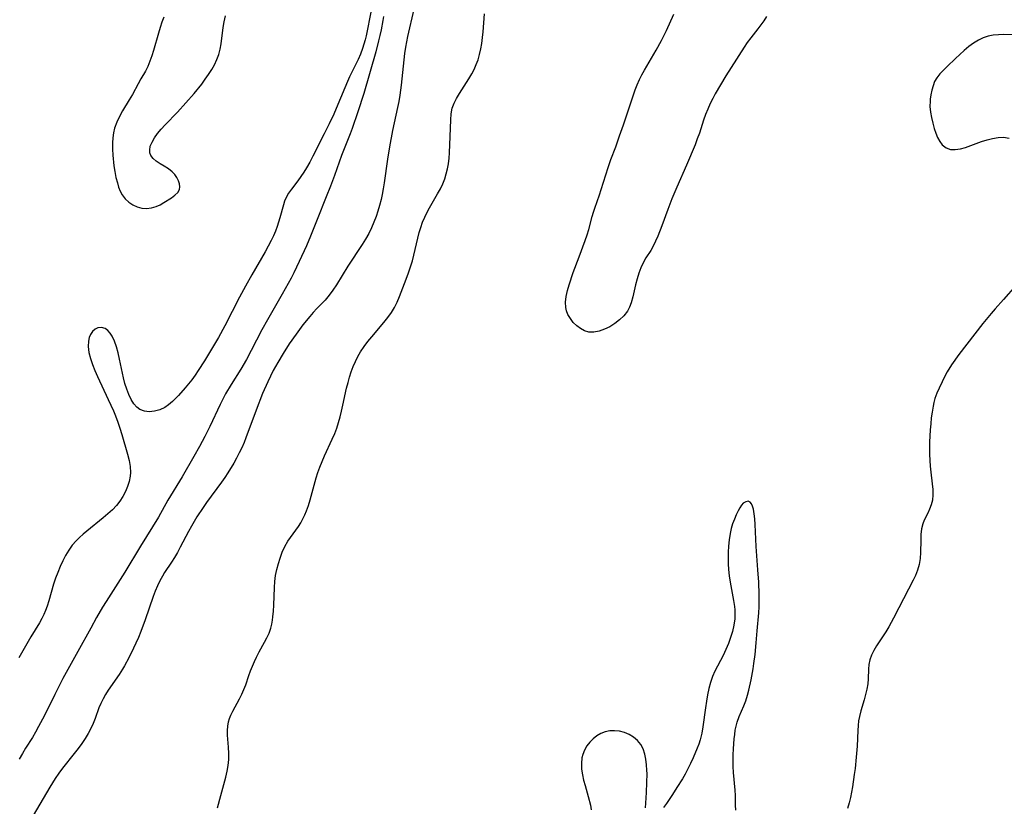
# Model space of a CAD drawing. Extents: x 1589302 to 1597504, y 2813817 to 2822019.
# Drawn here: x 1590322 to 1590612, y 2816921 to 2817153 of the extents above; entities that cross this region are included whole.
import ezdxf

# ---------------------------------------------------------------- set-up
doc = ezdxf.new("R2010")
doc.units = 0

msp = doc.modelspace()

# ---------------------------------------------------------------- linework, layer by layer
at = {"layer": 'WIL_032_Contours', "color": 0}
for points in [[(1590425.68, 2817155.4, 78), (1590424.12, 2817147.98, 78), (1590423.83, 2817146.77, 78), (1590423.48, 2817145.48, 78), (1590423.08, 2817144.22, 78), (1590422.48, 2817142.57, 78), (1590421.82, 2817140.95, 78), (1590421.08, 2817139.38, 78), (1590419.27, 2817135.86, 78), (1590418.67, 2817134.55, 78), (1590415.86, 2817127.76, 78), (1590414.63, 2817124.95, 78), (1590413.3, 2817122.1, 78), (1590411.83, 2817119.12, 78), (1590408.48, 2817112.55, 78), (1590407.57, 2817110.85, 78), (1590406.63, 2817109.19, 78), (1590405.81, 2817107.85, 78), (1590404.97, 2817106.56, 78), (1590404.09, 2817105.33, 78), (1590402.18, 2817102.88, 78), (1590401.32, 2817101.67, 78), (1590400.61, 2817100.41, 78), (1590400.2, 2817099.37, 78), (1590399.86, 2817098.28, 78), (1590398.79, 2817094.46, 78), (1590397.97, 2817091.86, 78), (1590397.48, 2817090.55, 78), (1590396.91, 2817089.17, 78), (1590396.27, 2817087.8, 78), (1590395.4, 2817086.1, 78), (1590394.48, 2817084.41, 78), (1590390.55, 2817077.67, 78), (1590388.69, 2817074.37, 78), (1590386.98, 2817071.18, 78), (1590382.64, 2817062.7, 78), (1590380.73, 2817059.24, 78), (1590378.73, 2817055.82, 78), (1590376.66, 2817052.43, 78), (1590374.82, 2817049.6, 78), (1590373.87, 2817048.21, 78), (1590372.88, 2817046.86, 78), (1590371.93, 2817045.65, 78), (1590370.96, 2817044.47, 78), (1590368.98, 2817042.22, 78), (1590368.28, 2817041.5, 78), (1590367.21, 2817040.44, 78), (1590366.1, 2817039.49, 78), (1590364.94, 2817038.7, 78), (1590363.47, 2817038, 78), (1590361.94, 2817037.59, 78), (1590360.42, 2817037.45, 78), (1590358.97, 2817037.61, 78), (1590357.65, 2817038.13, 78), (1590356.73, 2817038.84, 78), (1590355.92, 2817039.77, 78), (1590355.11, 2817041.05, 78), (1590354.41, 2817042.5, 78), (1590353.8, 2817044.08, 78), (1590353.27, 2817045.74, 78), (1590352.83, 2817047.46, 78), (1590351.69, 2817052.94, 78), (1590351.25, 2817054.78, 78), (1590350.76, 2817056.54, 78), (1590350.18, 2817058.17, 78), (1590349.5, 2817059.63, 78), (1590348.89, 2817060.6, 78), (1590348.2, 2817061.37, 78), (1590347.44, 2817061.92, 78), (1590346.39, 2817062.23, 78), (1590345.33, 2817062.11, 78), (1590344.49, 2817061.7, 78), (1590343.75, 2817061.04, 78), (1590343.15, 2817060.18, 78), (1590342.76, 2817059.25, 78), (1590342.53, 2817058.21, 78), (1590342.48, 2817056.62, 78), (1590342.69, 2817054.91, 78), (1590343.11, 2817053.14, 78), (1590343.69, 2817051.33, 78), (1590344.38, 2817049.58, 78), (1590345.15, 2817047.82, 78), (1590348.33, 2817041.08, 78), (1590349.85, 2817037.75, 78), (1590350.49, 2817036.27, 78), (1590351.19, 2817034.44, 78), (1590351.8, 2817032.6, 78), (1590352.35, 2817030.75, 78), (1590354.04, 2817024.94, 78), (1590354.49, 2817023.15, 78), (1590354.81, 2817021.39, 78), (1590354.9, 2817019.63, 78), (1590354.82, 2817018.5, 78), (1590354.51, 2817016.98, 78), (1590354.03, 2817015.48, 78), (1590353.4, 2817014.01, 78), (1590352.65, 2817012.59, 78), (1590351.77, 2817011.22, 78), (1590350.76, 2817009.93, 78), (1590349.56, 2817008.65, 78), (1590348.26, 2817007.45, 78), (1590346.89, 2817006.29, 78), (1590342.06, 2817002.35, 78), (1590340.97, 2817001.45, 78), (1590339.93, 2817000.53, 78), (1590338.94, 2816999.55, 78), (1590337.79, 2816998.2, 78), (1590336.76, 2816996.75, 78), (1590335.82, 2816995.21, 78), (1590334.97, 2816993.62, 78), (1590334.2, 2816991.96, 78), (1590333.5, 2816990.25, 78), (1590332.87, 2816988.52, 78), (1590332.3, 2816986.77, 78), (1590330.9, 2816981.86, 78), (1590330.38, 2816980.26, 78), (1590329.93, 2816979.05, 78), (1590329.42, 2816977.86, 78), (1590328.85, 2816976.71, 78), (1590328.12, 2816975.42, 78), (1590325.57, 2816971.28, 78), (1590322.04, 2816965.16, 78)], [(1590438.15, 2817155.74, 74), (1590436.36, 2817147.72, 74), (1590435.73, 2817144.59, 74), (1590435.45, 2817142.75, 74), (1590435.21, 2817140.9, 74), (1590434.43, 2817133.47, 74), (1590434.04, 2817130.46, 74), (1590433.73, 2817128.66, 74), (1590433.38, 2817126.87, 74), (1590431.94, 2817120.14, 74), (1590431.03, 2817115.37, 74), (1590430.43, 2817111.66, 74), (1590429.47, 2817104.7, 74), (1590429.21, 2817103.01, 74), (1590428.89, 2817101.34, 74), (1590428.54, 2817099.8, 74), (1590428.11, 2817098.12, 74), (1590427.64, 2817096.46, 74), (1590427.1, 2817094.82, 74), (1590426.46, 2817093.14, 74), (1590425.74, 2817091.49, 74), (1590424.94, 2817089.88, 74), (1590424, 2817088.23, 74), (1590423, 2817086.62, 74), (1590418.8, 2817080.27, 74), (1590415.44, 2817074.77, 74), (1590414.41, 2817073.2, 74), (1590413.32, 2817071.69, 74), (1590412.15, 2817070.28, 74), (1590409.67, 2817067.76, 74), (1590408.62, 2817066.64, 74), (1590407.59, 2817065.47, 74), (1590405.6, 2817063, 74), (1590403.55, 2817060.25, 74), (1590401.57, 2817057.41, 74), (1590399.74, 2817054.56, 74), (1590398.2, 2817051.96, 74), (1590396.88, 2817049.59, 74), (1590396.02, 2817047.92, 74), (1590395.22, 2817046.22, 74), (1590393.71, 2817042.77, 74), (1590391.8, 2817037.95, 74), (1590388.78, 2817029.76, 74), (1590388.28, 2817028.45, 74), (1590387.6, 2817026.89, 74), (1590386.86, 2817025.36, 74), (1590386.06, 2817023.85, 74), (1590385.23, 2817022.35, 74), (1590383.53, 2817019.53, 74), (1590382.63, 2817018.15, 74), (1590381.69, 2817016.8, 74), (1590377.23, 2817010.76, 74), (1590376.23, 2817009.32, 74), (1590374.42, 2817006.54, 74), (1590372.81, 2817003.84, 74), (1590371.96, 2817002.29, 74), (1590369.5, 2816997.64, 74), (1590368.67, 2816996.12, 74), (1590367.81, 2816994.64, 74), (1590366.91, 2816993.2, 74), (1590364.91, 2816990.24, 74), (1590364.26, 2816989.16, 74), (1590363.49, 2816987.73, 74), (1590362.79, 2816986.25, 74), (1590362.14, 2816984.74, 74), (1590361.55, 2816983.19, 74), (1590359.16, 2816976.29, 74), (1590357.9, 2816972.83, 74), (1590357.22, 2816971.13, 74), (1590356.5, 2816969.45, 74), (1590355.81, 2816967.97, 74), (1590354.36, 2816965.08, 74), (1590353.1, 2816962.74, 74), (1590352.57, 2816961.83, 74), (1590351.56, 2816960.24, 74), (1590348.37, 2816955.6, 74), (1590347.58, 2816954.33, 74), (1590346.85, 2816953.04, 74), (1590346.2, 2816951.73, 74), (1590345.63, 2816950.4, 74), (1590344.53, 2816947.31, 74), (1590343.92, 2816945.82, 74), (1590343.22, 2816944.34, 74), (1590342.43, 2816942.88, 74), (1590341.56, 2816941.45, 74), (1590340.55, 2816939.95, 74), (1590339.47, 2816938.48, 74), (1590338.35, 2816937.02, 74), (1590334.93, 2816932.66, 74), (1590333.83, 2816931.18, 74), (1590332.78, 2816929.67, 74), (1590331.2, 2816927.14, 74), (1590326.33, 2816918.8, 74)], [(1590429.28, 2817153.59, 76), (1590429.05, 2817152.5, 76), (1590428.56, 2817149.69, 76), (1590428.22, 2817148.08, 76), (1590427.84, 2817146.45, 76), (1590426.99, 2817143.2, 76), (1590423.49, 2817131.01, 76), (1590421.75, 2817125.59, 76), (1590420.06, 2817120.73, 76), (1590419.46, 2817119.12, 76), (1590416.93, 2817112.8, 76), (1590414.86, 2817106.9, 76), (1590413.7, 2817103.8, 76), (1590412.44, 2817100.59, 76), (1590409.76, 2817093.96, 76), (1590407.84, 2817089.03, 76), (1590406.65, 2817086.24, 76), (1590404.51, 2817081.57, 76), (1590402.93, 2817078.32, 76), (1590402.11, 2817076.72, 76), (1590401.26, 2817075.13, 76), (1590399.49, 2817071.98, 76), (1590395.13, 2817064.52, 76), (1590393.5, 2817061.51, 76), (1590390.33, 2817055.42, 76), (1590388.95, 2817052.86, 76), (1590387.28, 2817050.01, 76), (1590384.49, 2817045.49, 76), (1590382.86, 2817042.71, 76), (1590382.09, 2817041.3, 76), (1590381.25, 2817039.63, 76), (1590378.18, 2817033.08, 76), (1590376.74, 2817030.16, 76), (1590375.18, 2817027.22, 76), (1590373.56, 2817024.31, 76), (1590370.13, 2817018.35, 76), (1590365.91, 2817011.42, 76), (1590363.08, 2817006.5, 76), (1590361.38, 2817003.65, 76), (1590357.82, 2816997.96, 76), (1590353.23, 2816990.31, 76), (1590347.74, 2816981.66, 76), (1590346.71, 2816979.97, 76), (1590344.93, 2816976.94, 76), (1590343.21, 2816973.88, 76), (1590339.45, 2816966.96, 76), (1590335.02, 2816959.03, 76), (1590334.2, 2816957.5, 76), (1590332.64, 2816954.39, 76), (1590329.6, 2816948.15, 76), (1590327.89, 2816944.9, 76), (1590327, 2816943.3, 76), (1590326.06, 2816941.73, 76), (1590324.08, 2816938.58, 76), (1590323.12, 2816937, 76), (1590322.2, 2816935.32, 76)], [(1590364.66, 2817153.48, 78), (1590364.1, 2817151.95, 78), (1590363.58, 2817150.39, 78), (1590363.08, 2817148.71, 78), (1590361.63, 2817143.67, 78), (1590361.13, 2817142.04, 78), (1590360.58, 2817140.46, 78), (1590359.97, 2817138.96, 78), (1590359.28, 2817137.56, 78), (1590357.94, 2817135.34, 78), (1590357.11, 2817133.85, 78), (1590355.45, 2817130.69, 78), (1590354.51, 2817129.09, 78), (1590352.55, 2817125.89, 78), (1590351.63, 2817124.25, 78), (1590350.83, 2817122.58, 78), (1590350.21, 2817120.84, 78), (1590349.89, 2817119.42, 78), (1590349.71, 2817117.95, 78), (1590349.63, 2817116.46, 78), (1590349.65, 2817114.68, 78), (1590349.74, 2817112.88, 78), (1590350.02, 2817109.78, 78), (1590350.28, 2817108.05, 78), (1590350.62, 2817106.35, 78), (1590351.04, 2817104.71, 78), (1590351.41, 2817103.47, 78), (1590351.86, 2817102.31, 78), (1590352.42, 2817101.23, 78), (1590353.3, 2817100.06, 78), (1590354.36, 2817099.07, 78), (1590355.55, 2817098.25, 78), (1590356.84, 2817097.64, 78), (1590358.2, 2817097.27, 78), (1590359.64, 2817097.18, 78), (1590361.06, 2817097.35, 78), (1590362.44, 2817097.76, 78), (1590363.6, 2817098.31, 78), (1590364.71, 2817098.96, 78), (1590366.92, 2817100.38, 78), (1590367.95, 2817101.11, 78), (1590368.78, 2817101.88, 78), (1590369.31, 2817102.75, 78), (1590369.44, 2817103.57, 78), (1590369.32, 2817104.45, 78), (1590369.01, 2817105.37, 78), (1590368.52, 2817106.29, 78), (1590367.89, 2817107.18, 78), (1590367.13, 2817107.99, 78), (1590366.03, 2817108.86, 78), (1590364.82, 2817109.63, 78), (1590363.6, 2817110.35, 78), (1590362.46, 2817111.1, 78), (1590361.53, 2817111.88, 78), (1590360.86, 2817112.78, 78), (1590360.6, 2817113.51, 78), (1590360.53, 2817114.3, 78), (1590360.72, 2817115.5, 78), (1590361.22, 2817116.74, 78), (1590361.96, 2817118, 78), (1590362.87, 2817119.24, 78), (1590363.91, 2817120.49, 78), (1590365.05, 2817121.74, 78), (1590368.72, 2817125.55, 78), (1590371.19, 2817128.24, 78), (1590373.58, 2817131.01, 78), (1590375.82, 2817133.79, 78), (1590376.86, 2817135.18, 78), (1590377.84, 2817136.59, 78), (1590378.76, 2817138.02, 78), (1590379.59, 2817139.47, 78), (1590380.31, 2817140.96, 78), (1590380.87, 2817142.48, 78), (1590381.26, 2817144.01, 78), (1590381.54, 2817145.58, 78), (1590382.13, 2817150.36, 78), (1590382.44, 2817152.1, 78), (1590382.82, 2817153.81, 78)], [(1590380.49, 2816921.03, 74), (1590381.48, 2816924.66, 74), (1590382.87, 2816930.02, 74), (1590383.27, 2816931.77, 74), (1590383.59, 2816933.51, 74), (1590383.77, 2816935.24, 74), (1590383.79, 2816937.05, 74), (1590383.68, 2816938.84, 74), (1590383.41, 2816942.38, 74), (1590383.38, 2816943.73, 74), (1590383.46, 2816945.04, 74), (1590383.68, 2816946.32, 74), (1590383.98, 2816947.33, 74), (1590384.38, 2816948.31, 74), (1590384.93, 2816949.45, 74), (1590386.9, 2816953.06, 74), (1590387.6, 2816954.41, 74), (1590388.24, 2816955.8, 74), (1590388.75, 2816957.16, 74), (1590389.68, 2816959.95, 74), (1590390.18, 2816961.32, 74), (1590390.72, 2816962.68, 74), (1590391.31, 2816964.03, 74), (1590391.95, 2816965.36, 74), (1590392.74, 2816966.86, 74), (1590394.29, 2816969.68, 74), (1590394.99, 2816971.03, 74), (1590395.62, 2816972.4, 74), (1590396.12, 2816973.8, 74), (1590396.42, 2816975, 74), (1590396.63, 2816976.22, 74), (1590396.75, 2816977.16, 74), (1590396.89, 2816978.86, 74), (1590396.98, 2816980.59, 74), (1590397.19, 2816985.84, 74), (1590397.33, 2816987.58, 74), (1590397.55, 2816989.3, 74), (1590397.9, 2816991.08, 74), (1590398.35, 2816992.83, 74), (1590398.84, 2816994.41, 74), (1590399.49, 2816996.15, 74), (1590400.25, 2816997.82, 74), (1590401.14, 2816999.39, 74), (1590401.9, 2817000.5, 74), (1590403.51, 2817002.64, 74), (1590404.28, 2817003.74, 74), (1590404.95, 2817004.85, 74), (1590405.55, 2817006, 74), (1590406.12, 2817007.18, 74), (1590406.63, 2817008.33, 74), (1590407.22, 2817009.94, 74), (1590407.74, 2817011.61, 74), (1590409.5, 2817018.05, 74), (1590409.99, 2817019.63, 74), (1590410.53, 2817021.18, 74), (1590411.21, 2817022.84, 74), (1590411.94, 2817024.48, 74), (1590414.22, 2817029.38, 74), (1590414.91, 2817031.05, 74), (1590415.51, 2817032.67, 74), (1590416.03, 2817034.31, 74), (1590416.51, 2817035.97, 74), (1590416.94, 2817037.65, 74), (1590417.34, 2817039.34, 74), (1590418.43, 2817044.36, 74), (1590418.83, 2817046.01, 74), (1590419.29, 2817047.6, 74), (1590419.8, 2817049.17, 74), (1590420.38, 2817050.71, 74), (1590421.02, 2817052.22, 74), (1590421.73, 2817053.69, 74), (1590422.54, 2817055.11, 74), (1590423.55, 2817056.62, 74), (1590424.66, 2817058.08, 74), (1590425.83, 2817059.5, 74), (1590429.4, 2817063.69, 74), (1590430.51, 2817065.11, 74), (1590431.57, 2817066.61, 74), (1590432.51, 2817068.14, 74), (1590433.31, 2817069.71, 74), (1590433.98, 2817071.34, 74), (1590435.96, 2817076.47, 74), (1590436.6, 2817078.24, 74), (1590437.2, 2817080.03, 74), (1590437.75, 2817081.84, 74), (1590438.18, 2817083.44, 74), (1590439.72, 2817090.13, 74), (1590440.19, 2817091.66, 74), (1590440.76, 2817093.17, 74), (1590441.4, 2817094.66, 74), (1590442.12, 2817096.12, 74), (1590442.82, 2817097.42, 74), (1590445.17, 2817101.46, 74), (1590446, 2817102.96, 74), (1590446.73, 2817104.49, 74), (1590447.28, 2817105.91, 74), (1590447.73, 2817107.37, 74), (1590448.08, 2817108.85, 74), (1590448.34, 2817110.35, 74), (1590448.53, 2817111.96, 74), (1590448.64, 2817113.56, 74), (1590448.81, 2817118.37, 74), (1590449.03, 2817123.25, 74), (1590449.17, 2817124.98, 74), (1590449.48, 2817126.66, 74), (1590450, 2817128.14, 74), (1590450.71, 2817129.57, 74), (1590451.56, 2817130.99, 74), (1590454.37, 2817135.27, 74), (1590455.25, 2817136.76, 74), (1590455.93, 2817138.1, 74), (1590456.53, 2817139.48, 74), (1590457.05, 2817140.89, 74), (1590457.51, 2817142.48, 74), (1590457.88, 2817144.1, 74), (1590458.16, 2817145.74, 74), (1590458.38, 2817147.45, 74), (1590458.55, 2817149.17, 74), (1590458.96, 2817154.38, 74)], [(1590541.85, 2817153.65, 74), (1590541.04, 2817152.4, 74), (1590540.2, 2817151.19, 74), (1590539.31, 2817150.01, 74), (1590537.2, 2817147.37, 74), (1590536.19, 2817146.03, 74), (1590535.23, 2817144.64, 74), (1590531.44, 2817138.68, 74), (1590529.88, 2817136.15, 74), (1590526.8, 2817130.93, 74), (1590526.02, 2817129.5, 74), (1590525.29, 2817128.04, 74), (1590524.58, 2817126.43, 74), (1590523.93, 2817124.78, 74), (1590523.34, 2817123.12, 74), (1590522.12, 2817119.35, 74), (1590521.51, 2817117.64, 74), (1590520.86, 2817115.95, 74), (1590518.36, 2817109.93, 74), (1590515.5, 2817103.49, 74), (1590514.03, 2817100.06, 74), (1590512.82, 2817096.88, 74), (1590511.1, 2817092.14, 74), (1590509.89, 2817089.04, 74), (1590509.24, 2817087.56, 74), (1590508.54, 2817086.16, 74), (1590507.8, 2817084.85, 74), (1590506.37, 2817082.66, 74), (1590505.6, 2817081.26, 74), (1590504.91, 2817079.74, 74), (1590504.31, 2817078.15, 74), (1590503.78, 2817076.5, 74), (1590503.32, 2817074.8, 74), (1590502.53, 2817071.21, 74), (1590502.05, 2817069.47, 74), (1590501.57, 2817068.2, 74), (1590500.95, 2817067.02, 74), (1590499.92, 2817065.64, 74), (1590498.68, 2817064.43, 74), (1590497.29, 2817063.36, 74), (1590495.8, 2817062.44, 74), (1590494.24, 2817061.69, 74), (1590492.67, 2817061.13, 74), (1590491.11, 2817060.83, 74), (1590489.59, 2817060.87, 74), (1590488.33, 2817061.24, 74), (1590487.15, 2817061.88, 74), (1590486.05, 2817062.72, 74), (1590485.06, 2817063.72, 74), (1590484.19, 2817064.85, 74), (1590483.49, 2817066.08, 74), (1590483.09, 2817067.08, 74), (1590482.83, 2817068.12, 74), (1590482.75, 2817069.71, 74), (1590482.94, 2817071.36, 74), (1590483.31, 2817073.06, 74), (1590483.82, 2817074.8, 74), (1590485.04, 2817078.34, 74), (1590486.74, 2817083.03, 74), (1590488.54, 2817087.82, 74), (1590489.12, 2817089.43, 74), (1590489.63, 2817091.04, 74), (1590490.61, 2817094.81, 74), (1590490.96, 2817096.07, 74), (1590491.36, 2817097.32, 74), (1590492.75, 2817101.22, 74), (1590493.28, 2817102.81, 74), (1590495.28, 2817109.23, 74), (1590496.1, 2817111.58, 74), (1590497.51, 2817115.31, 74), (1590498.68, 2817118.55, 74), (1590499.81, 2817121.81, 74), (1590502.67, 2817130.34, 74), (1590503.28, 2817132.03, 74), (1590503.87, 2817133.57, 74), (1590504.52, 2817135.07, 74), (1590505.24, 2817136.5, 74), (1590506.02, 2817137.9, 74), (1590509.45, 2817143.77, 74), (1590510.94, 2817146.57, 74), (1590512.4, 2817149.55, 74), (1590514.56, 2817154.3, 74)], [(1590614.61, 2817148.26, 76), (1590611.55, 2817148.31, 76), (1590610, 2817148.28, 76), (1590608.45, 2817148.13, 76), (1590606.97, 2817147.81, 76), (1590605.53, 2817147.32, 76), (1590604.14, 2817146.68, 76), (1590602.68, 2817145.8, 76), (1590601.28, 2817144.78, 76), (1590599.93, 2817143.68, 76), (1590598.63, 2817142.51, 76), (1590597.37, 2817141.32, 76), (1590594.96, 2817138.94, 76), (1590592.79, 2817136.74, 76), (1590591.89, 2817135.61, 76), (1590591.27, 2817134.48, 76), (1590590.79, 2817133.25, 76), (1590590.43, 2817131.95, 76), (1590590.15, 2817130.61, 76), (1590589.95, 2817129.29, 76), (1590589.91, 2817128.76, 76), (1590589.9, 2817127.17, 76), (1590590.06, 2817125.54, 76), (1590590.34, 2817123.91, 76), (1590590.71, 2817122.3, 76), (1590591.15, 2817120.72, 76), (1590591.61, 2817119.34, 76), (1590592.14, 2817118.05, 76), (1590592.76, 2817116.89, 76), (1590593.51, 2817115.92, 76), (1590594.63, 2817115.05, 76), (1590595.93, 2817114.57, 76), (1590597.34, 2817114.51, 76), (1590598.85, 2817114.75, 76), (1590600.35, 2817115.17, 76), (1590601.89, 2817115.69, 76), (1590605.08, 2817116.85, 76), (1590606.69, 2817117.39, 76), (1590608.31, 2817117.82, 76), (1590609.91, 2817118.1, 76), (1590611.5, 2817118.15, 76), (1590613.2, 2817117.89, 76)], [(1590615.17, 2817074.52, 76), (1590611.52, 2817070.48, 76), (1590609.09, 2817067.74, 76), (1590607.89, 2817066.35, 76), (1590605.43, 2817063.37, 76), (1590603.03, 2817060.36, 76), (1590600.68, 2817057.32, 76), (1590598.41, 2817054.29, 76), (1590596.26, 2817051.28, 76), (1590594.92, 2817049.17, 76), (1590594.33, 2817048.11, 76), (1590592.61, 2817044.43, 76), (1590591.94, 2817042.9, 76), (1590591.37, 2817041.32, 76), (1590591.06, 2817040.2, 76), (1590590.81, 2817039.06, 76), (1590590.52, 2817037.37, 76), (1590590.29, 2817035.65, 76), (1590590.11, 2817033.89, 76), (1590589.96, 2817032.11, 76), (1590589.79, 2817028.53, 76), (1590589.75, 2817026.74, 76), (1590589.76, 2817024.95, 76), (1590589.82, 2817023.17, 76), (1590589.94, 2817021.41, 76), (1590590.13, 2817019.66, 76), (1590590.56, 2817016.25, 76), (1590590.7, 2817014.6, 76), (1590590.74, 2817013, 76), (1590590.6, 2817011.46, 76), (1590590.27, 2817010.11, 76), (1590589.8, 2817008.82, 76), (1590589.24, 2817007.6, 76), (1590588.2, 2817005.59, 76), (1590587.77, 2817004.55, 76), (1590587.41, 2817003.03, 76), (1590587.23, 2817001.39, 76), (1590587.16, 2816999.68, 76), (1590587.11, 2816996.12, 76), (1590586.98, 2816994.32, 76), (1590586.7, 2816992.54, 76), (1590586.24, 2816990.9, 76), (1590585.6, 2816989.29, 76), (1590584.97, 2816987.98, 76), (1590580.75, 2816979.77, 76), (1590579.18, 2816976.76, 76), (1590577.77, 2816974.25, 76), (1590576.87, 2816972.81, 76), (1590574.14, 2816968.66, 76), (1590573.35, 2816967.29, 76), (1590572.68, 2816965.91, 76), (1590572.2, 2816964.49, 76), (1590571.94, 2816963.14, 76), (1590571.83, 2816961.76, 76), (1590571.72, 2816958.93, 76), (1590571.6, 2816957.5, 76), (1590571.35, 2816955.94, 76), (1590570.98, 2816954.38, 76), (1590570.54, 2816952.81, 76), (1590569.56, 2816949.58, 76), (1590569.14, 2816947.9, 76), (1590568.92, 2816946.6, 76), (1590568.78, 2816945.28, 76), (1590568.68, 2816943.8, 76), (1590568.47, 2816939.2, 76), (1590568.22, 2816935.97, 76), (1590567.86, 2816932.56, 76), (1590567.64, 2816930.78, 76), (1590567.14, 2816927.24, 76), (1590566.87, 2816925.62, 76), (1590566.56, 2816924.03, 76), (1590566.16, 2816922.46, 76), (1590565.61, 2816920.8, 76)], [(1590532.81, 2816920.32, 74), (1590532.74, 2816921.77, 74), (1590532.7, 2816924.63, 74), (1590532.62, 2816926.27, 74), (1590532.19, 2816931.4, 74), (1590532.08, 2816933.15, 74), (1590532.01, 2816934.9, 74), (1590532.03, 2816936.62, 74), (1590532.1, 2816938.33, 74), (1590532.34, 2816941.33, 74), (1590532.49, 2816942.62, 74), (1590532.68, 2816943.88, 74), (1590532.91, 2816945.07, 74), (1590533.23, 2816946.21, 74), (1590533.85, 2816947.86, 74), (1590535.18, 2816950.98, 74), (1590535.75, 2816952.52, 74), (1590536.25, 2816954.1, 74), (1590536.65, 2816955.61, 74), (1590537.29, 2816958.7, 74), (1590537.88, 2816961.84, 74), (1590538.14, 2816963.43, 74), (1590538.48, 2816966.06, 74), (1590538.84, 2816969.55, 74), (1590539.14, 2816973.07, 74), (1590539.55, 2816978.34, 74), (1590539.64, 2816980.08, 74), (1590539.68, 2816981.88, 74), (1590539.67, 2816983.69, 74), (1590539.54, 2816987.32, 74), (1590539.32, 2816990.97, 74), (1590538.79, 2816997.81, 74), (1590538.49, 2817004.32, 74), (1590538.38, 2817005.95, 74), (1590538.22, 2817007.47, 74), (1590538, 2817008.81, 74), (1590537.77, 2817009.71, 74), (1590537.47, 2817010.43, 74), (1590537.07, 2817010.91, 74), (1590536.46, 2817011.13, 74), (1590535.75, 2817011, 74), (1590535.03, 2817010.54, 74), (1590534.5, 2817009.96, 74), (1590533.99, 2817009.21, 74), (1590533.5, 2817008.35, 74), (1590532.93, 2817007.18, 74), (1590532.39, 2817005.91, 74), (1590531.89, 2817004.55, 74), (1590531.46, 2817003.14, 74), (1590531.13, 2817001.67, 74), (1590530.87, 2816999.79, 74), (1590530.71, 2816997.91, 74), (1590530.62, 2816996.22, 74), (1590530.57, 2816994.51, 74), (1590530.58, 2816992.79, 74), (1590530.68, 2816991.08, 74), (1590530.88, 2816989.24, 74), (1590531.17, 2816987.41, 74), (1590532.14, 2816981.97, 74), (1590532.39, 2816980.19, 74), (1590532.49, 2816979.22, 74), (1590532.54, 2816978.26, 74), (1590532.5, 2816976.59, 74), (1590532.26, 2816974.74, 74), (1590531.84, 2816972.9, 74), (1590531.29, 2816971.08, 74), (1590530.64, 2816969.29, 74), (1590529.89, 2816967.53, 74), (1590529.07, 2816965.79, 74), (1590526.67, 2816961.18, 74), (1590525.97, 2816959.61, 74), (1590525.37, 2816957.86, 74), (1590524.89, 2816956.06, 74), (1590524.5, 2816954.22, 74), (1590524.17, 2816952.35, 74), (1590523.9, 2816950.47, 74), (1590523.16, 2816944.85, 74), (1590522.81, 2816942.93, 74), (1590522.33, 2816941.04, 74), (1590521.92, 2816939.79, 74), (1590521.45, 2816938.55, 74), (1590520.25, 2816935.7, 74), (1590519.52, 2816934.08, 74), (1590518.74, 2816932.48, 74), (1590517.91, 2816930.91, 74), (1590517.14, 2816929.57, 74), (1590515.53, 2816926.96, 74), (1590514.23, 2816924.93, 74), (1590512.45, 2816922.32, 74), (1590511.58, 2816921.13, 74)], [(1590506.31, 2816921.02, 74), (1590506.33, 2816922.42, 74), (1590506.56, 2816925.56, 74), (1590506.71, 2816928.5, 74), (1590506.73, 2816931.03, 74), (1590506.71, 2816932.07, 74), (1590506.61, 2816933.71, 74), (1590506.42, 2816935.31, 74), (1590506.11, 2816936.84, 74), (1590505.61, 2816938.34, 74), (1590504.89, 2816939.69, 74), (1590503.93, 2816940.83, 74), (1590502.78, 2816941.79, 74), (1590501.48, 2816942.57, 74), (1590500.08, 2816943.17, 74), (1590498.62, 2816943.56, 74), (1590497.12, 2816943.71, 74), (1590495.78, 2816943.62, 74), (1590494.46, 2816943.33, 74), (1590493.19, 2816942.86, 74), (1590492, 2816942.2, 74), (1590490.89, 2816941.36, 74), (1590489.9, 2816940.36, 74), (1590489.05, 2816939.23, 74), (1590488.35, 2816938.01, 74), (1590487.84, 2816936.69, 74), (1590487.6, 2816935.68, 74), (1590487.45, 2816934.06, 74), (1590487.51, 2816932.4, 74), (1590487.74, 2816930.7, 74), (1590488.08, 2816929.13, 74), (1590488.5, 2816927.55, 74), (1590489.41, 2816924.41, 74), (1590490.08, 2816921.86, 74), (1590490.34, 2816920.44, 74)]]:
    msp.add_polyline3d(points, dxfattribs=at)

doc.saveas('drawing.dxf')
